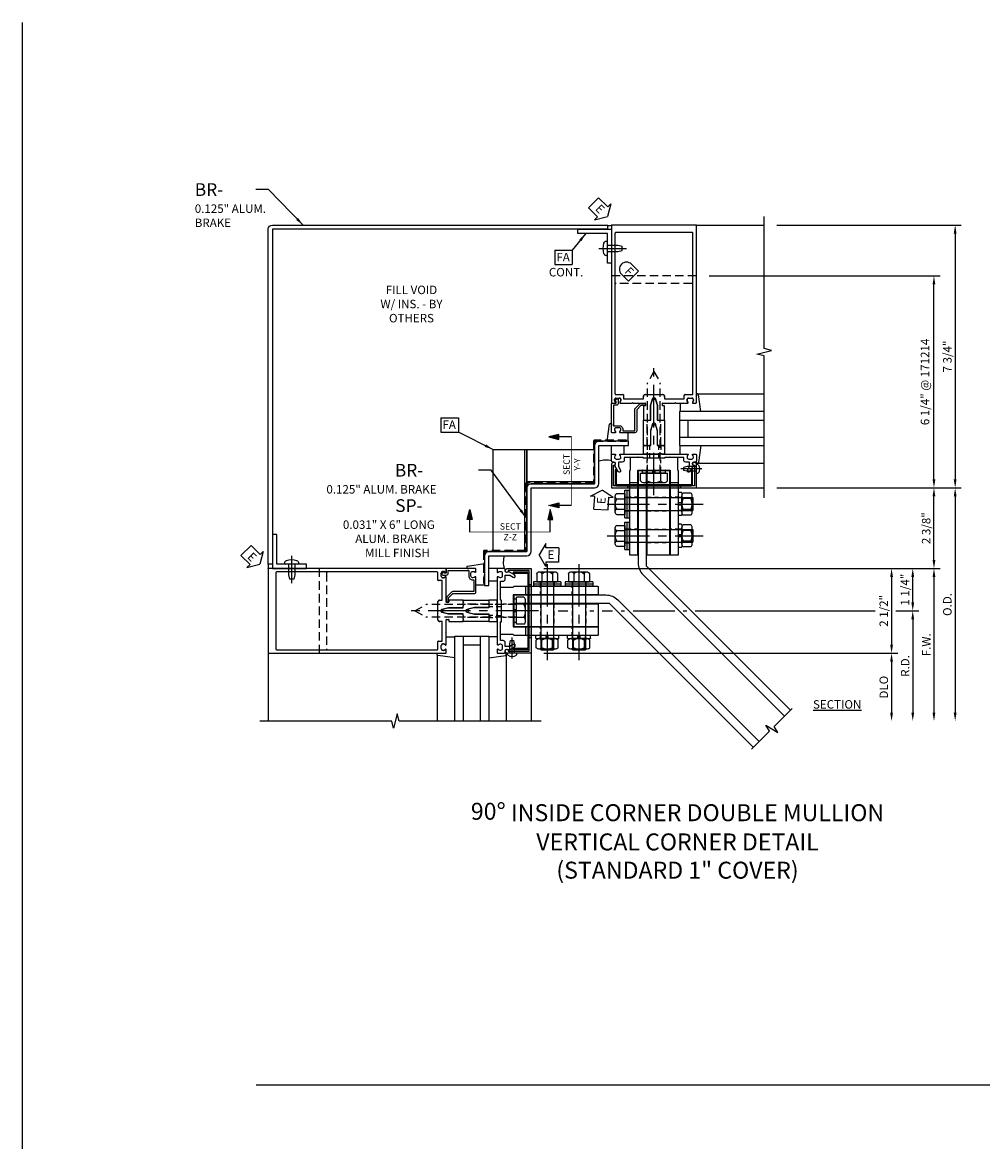
# Model space of a CAD drawing. Units: inches. Extents: x -11 to 91, y -4 to 62.
# Drawn here: x -11 to 17, y 29 to 62 of the extents above; entities that cross this region are included whole.
import ezdxf

# ---------------------------------------------------------------- set-up
doc = ezdxf.new("R2010")
doc.units = ezdxf.units.IN
doc.header["$MEASUREMENT"] = 0
for name, pattern in [('CENTER', [2, 1.25, -0.25, 0.25, -0.25]), ('HIDDEN', [0.375, 0.25, -0.125]), ('PHANTOM', [2.5, 1.25, -0.25, 0.25, -0.25, 0.25, -0.25])]:
    doc.linetypes.add(name, pattern=pattern)
doc.layers.get('0').update_dxf_attribs({"color": 4})
for name, color, linetype in [('CENTER', 1, 'CENTER'), ('DIME', 2, 'Continuous'), ('FORMAT', 7, 'Continuous'), ('HIDDEN', 3, 'HIDDEN'), ('P_ATTR', 3, 'Continuous'), ('PHANTOM', 7, 'PHANTOM'), ('TEXT', 3, 'Continuous')]:
    doc.layers.add(name, color=color, linetype=linetype)
doc.styles.get("Standard").update_dxf_attribs({"font": 'arial.ttf'})
doc.dimstyles.new('EXT_ON-OFF', dxfattribs={"dimscale": 2, "dimtxt": 0.125, "dimasz": 0.125, "dimexe": 0.09, "dimexo": 0.1875, "dimgap": 0.05, "dimtad": 3, "dimdec": 5, "dimzin": 3, "dimdsep": 46, "dimlunit": 5, "dimtxsty": 'Standard', "dimcen": 0, "dimse2": 1, "dimazin": 0, "dimtfac": 1, "dimtdec": 5, "dimtofl": 0, "dimtmove": 0, "dimatfit": 0, "dimfxl": 0, "dimfrac": 2, "dimtolj": 1, "dimtzin": 3, "dimarcsym": 0})
doc.dimstyles.new('EXT_ON-ON', dxfattribs={"dimscale": 2, "dimtxt": 0.125, "dimasz": 0.125, "dimexe": 0.09, "dimexo": 0.1875, "dimgap": 0.05, "dimtad": 3, "dimdec": 5, "dimzin": 3, "dimdsep": 46, "dimlunit": 5, "dimtxsty": 'Standard', "dimcen": 0, "dimazin": 0, "dimtfac": 1, "dimtdec": 5, "dimtofl": 0, "dimtmove": 0, "dimatfit": 0, "dimfxl": 0, "dimfrac": 2, "dimtolj": 1, "dimtzin": 3, "dimarcsym": 0})

# ---------------------------------------------------------------- blocks, each defined once
blk = doc.blocks.new('FATTACH')
at = {"layer": 'TEXT', "color": 7}
for p, q in [((-0.259, 0.21), (0.259, 0.21)), ((-0.259, 0.21), (-0.259, -0.21)), ((0.259, 0.21), (0.259, -0.21)), ((-0.259, -0.21), (0.259, -0.21))]:
    blk.add_line(p, q, dxfattribs=at)
at = {"layer": 'TEXT', "color": 3}
blk.add_text('FA', height=0.25, dxfattribs=at).set_placement((-0.211, -0.116))
blk = doc.blocks.new('FDRILL2')
at = {"layer": 'TEXT', "color": 7}
for p, q in [((0.29, 0.21), (-0.005, 0.21)), ((0.29, 0.21), (0.29, -0.21)), ((0.29, -0.21), (-0.005, -0.21))]:
    blk.add_line(p, q, dxfattribs=at)
blk.add_arc((0, 0), 0.21, 90, 270, dxfattribs=at)
at = {"layer": 'TEXT', "color": 3}
blk.add_text('F', height=0.25, dxfattribs=at).set_placement((0.006, -0.116))
blk = doc.blocks.new('ESEAL1')
at = {"layer": 'TEXT', "color": 7}
for p, q in [((-0.196, 0.338), (0, 0)), ((-0.196, 0.21), (-0.196, 0.338)), ((-0.575, 0.21), (-0.575, -0.21)), ((-0.575, 0.21), (-0.196, 0.21)), ((-0.196, -0.338), (0, 0)), ((-0.575, -0.21), (-0.196, -0.21)), ((-0.196, -0.21), (-0.196, -0.338))]:
    blk.add_line(p, q, dxfattribs=at)
at = {"layer": 'TEXT', "color": 3}
blk.add_text('E', height=0.25, dxfattribs=at).set_placement((-0.413, -0.116))
blk = doc.blocks.new('B128407')
for p, q in [((-0.026, 0.213), (0, 0.213)), ((0, 0.213), (0, -0.212)), ((0, 0.095), (0.312, 0.095)), ((0.312, 0.095), (0.437, 0.065)), ((0.437, 0.065), (0.437, -0.065)), ((-0.026, -0.212), (0, -0.212)), ((0, -0.095), (0.312, -0.095)), ((0.312, -0.095), (0.437, -0.065))]:
    blk.add_line(p, q)
for centre, radius, start, end in [((0.388, 0), 0.513, 161.9751, 198.025), ((-0.026, 0.135), 0.078, 90, 161.9751), ((-0.026, -0.134), 0.078, 198.025, 270)]:
    blk.add_arc(centre, radius, start, end)
at = {"layer": 'CENTER'}
blk.add_line((-0.25, 0), (0.562, 0), dxfattribs=at)
blk = doc.blocks.new('B027151')
blk.add_lwpolyline([(0, 0), (1, 0), (1, 0.125), (0.125, 0.125), (0.125, 1), (0, 1)], close=True)
blk = doc.blocks.new('B028779')
for p, q in [((-0.094, -0.329), (-0.094, 0.331)), ((-0.084, 0.341), (-0.01, 0.341)), ((0, 0.331), (0, -0.329)), ((-0.094, 0.031), (0, 0.031)), ((-0.094, -0.031), (0, -0.031)), ((-0.084, -0.339), (-0.01, -0.339))]:
    blk.add_line(p, q)
for centre, start, end in [((-0.084, 0.331), 90, 180), ((-0.01, 0.331), 0, 90), ((-0.084, -0.329), 180, 270), ((-0.01, -0.329), 270, 0)]:
    blk.add_arc(centre, 0.01, start, end)
at = {"layer": 'HIDDEN'}
for p, q in [((-0.094, 0.195), (0, 0.195)), ((-0.094, -0.195), (0, -0.195))]:
    blk.add_line(p, q, dxfattribs=at)
blk = doc.blocks.new('B128-539')
for p, q in [((-0.295, 0.23), (-0.295, -0.23)), ((-0.242, 0.307), (0, 0.307)), ((-0.242, 0.153), (0, 0.153)), ((0, 0.307), (0, -0.307)), ((0, 0.188), (2, 0.188)), ((2, 0.188), (2, -0.188)), ((-0.242, -0.154), (0, -0.154)), ((-0.242, -0.307), (0, -0.307)), ((0, -0.188), (2, -0.188))]:
    blk.add_line(p, q)
for centre, radius, start, end in [((-0.213, 0.23), 0.0819, 110.322, 249.678), ((-0.048, 0), 0.247, 141.6245, 218.3755), ((-0.213, -0.23), 0.0819, 110.322, 249.678)]:
    blk.add_arc(centre, radius, start, end)
at = {"layer": 'CENTER'}
blk.add_line((-0.525, 0), (2.305, 0), dxfattribs=at)
blk = doc.blocks.new('B028596')
for p, q in [((-0.065, -0.4062), (-0.065, 0.4063)), ((-0.065, 0.4062), (0, 0.4062)), ((0, -0.4062), (0, 0.4063)), ((-0.065, -0.4062), (0, -0.4062))]:
    blk.add_line(p, q)
at = {"color": 1, "linetype": 'CENTER'}
blk.add_line((-0.565, 0), (0.5, 0), dxfattribs=at)
at = {"color": 4, "linetype": 'HIDDEN'}
for p, q in [((-0.065, 0.203), (0, 0.203)), ((-0.065, -0.203), (0, -0.203))]:
    blk.add_line(p, q, dxfattribs=at)
blk = doc.blocks.new('B028780')
for p, q in [((0, -0.244), (0, 0.244)), ((0.268, 0.325), (0.04, 0.325)), ((0.268, 0.162), (0.04, 0.162)), ((0.308, -0.244), (0.308, 0.244)), ((0.268, -0.162), (0.04, -0.162)), ((0.268, -0.325), (0.04, -0.325))]:
    blk.add_line(p, q)
for centre, radius, start, end in [((0.102, 0.244), 0.102, 127.5352, 232.4651), ((0.35, 0), 0.35, 152.3182, 207.6824), ((0.206, 0.244), 0.102, 307.5349, 52.4648), ((-0.042, 0), 0.35, 332.3176, 27.6818), ((0.102, -0.244), 0.102, 127.5352, 232.4651), ((0.206, -0.244), 0.102, 307.5349, 52.4648)]:
    blk.add_arc(centre, radius, start, end)
blk = doc.blocks.new('B128920')
for p, q in [((-0.048, 0.135), (0, 0.135)), ((0, 0.069), (0.275, 0.069)), ((0.275, 0.069), (0.375, 0.048)), ((0.375, 0.048), (0.375, -0.048)), ((-0.048, -0.135), (0, -0.135)), ((0, -0.069), (0.275, -0.069)), ((0.275, -0.069), (0.375, -0.048))]:
    blk.add_line(p, q)
blk.add_arc((0.115, 0), 0.212, 140.4773, 219.5226)
at = {"layer": 'CENTER'}
blk.add_line((-0.158, 0), (0.46, 0), dxfattribs=at)
blk = doc.blocks.new('B494200')
at = {"color": 3, "linetype": 'HIDDEN', "ltscale": 0.25}
for p, q in [((-0.199, -0.725), (-0.199, -0.375)), ((0.198, -0.725), (0.198, -0.375)), ((-0.475, -1.526), (-0.725, -1.526)), ((0.725, -1.526), (0.475, -1.526)), ((-0.475, -1.923), (-0.725, -1.923)), ((0.725, -1.923), (0.475, -1.923)), ((-0.475, -2.464), (-0.725, -2.464)), ((0.725, -2.464), (0.475, -2.464)), ((-0.475, -2.861), (-0.725, -2.861)), ((0.725, -2.861), (0.475, -2.861))]:
    blk.add_line(p, q, dxfattribs=at)
at = {"color": 4}
for p, q in [((-0.475, -1.1), (-0.725, -1.1)), ((0.725, -1.1), (0.475, -1.1))]:
    blk.add_line(p, q, dxfattribs=at)
blk.add_lwpolyline([(-0.31, -0.375), (-0.335, -0.35), (-0.685, -0.35, 0.414214), (-0.7, -0.365), (-0.7, -0.725), (-0.725, -0.75), (-0.725, -3.217, 0.414214), (-0.718, -3.225), (-0.483, -3.225, 0.414214), (-0.475, -3.217), (-0.475, -0.725), (-0.015, -0.725), (0, -0.71), (0.015, -0.725), (0.475, -0.725), (0.475, -3.217, 0.414214), (0.482, -3.225), (0.717, -3.225, 0.414214), (0.725, -3.217), (0.725, -0.75), (0.7, -0.725), (0.7, -0.365, 0.414214), (0.685, -0.35), (0.335, -0.35), (0.31, -0.375)], format="xyb", close=True, dxfattribs=at)
blk = doc.blocks.new('B162187')
at = {"color": 4}
blk.add_lwpolyline([(1.17, -0.576), (1.19, -0.576), (1.19, -1.19), (-1.19, -1.19), (-1.19, -0.576), (-1.17, -0.576, 1), (-1.17, -0.496), (-1.19, -0.496, 0.414214), (-1.25, -0.556), (-1.25, -1.25), (1.25, -1.25), (1.25, -0.556, 0.414214), (1.19, -0.496), (1.17, -0.496, 1)], format="xyb", close=True, dxfattribs=at)
blk = doc.blocks.new('B494211')
at = {"color": 4}
blk.add_lwpolyline([(0.21, -0.233), (0.193, -0.25), (0.017, -0.25), (0, -0.233), (-0.017, -0.25), (-0.193, -0.25), (-0.21, -0.233), (-0.227, -0.25), (-0.313, -0.25), (-0.313, 0), (-0.275, 0), (-0.258, -0.017), (-0.241, 0), (-0.172, 0), (-0.155, -0.017), (-0.138, 0), (-0.09, 0), (-0.09, 0.453), (-0.058, 0.572, -0.767327), (0.058, 0.572), (0.09, 0.453), (0.09, 0), (0.138, 0), (0.155, -0.017), (0.172, 0), (0.241, 0), (0.258, -0.017), (0.275, 0), (0.313, 0), (0.313, -0.25), (0.227, -0.25)], format="xyb", close=True, dxfattribs=at)
at = {"layer": 'HIDDEN', "ltscale": 0.5}
for p, q in [((-0.198, 0), (-0.198, -0.245)), ((-0.128, 0), (-0.128, -0.25)), ((0.129, 0), (0.129, -0.25)), ((0.198, 0), (0.198, -0.245))]:
    blk.add_line(p, q, dxfattribs=at)
blk = doc.blocks.new('B162005')
blk.add_lwpolyline([(-0.469, -0.335), (-0.454, -0.35), (-0.325, -0.35), (-0.3, -0.375), (-0.015, -0.375), (0, -0.36), (0.015, -0.375), (0.3, -0.375), (0.325, -0.35), (0.454, -0.35), (0.469, -0.335), (0.484, -0.35), (0.876, -0.35), (0.876, -0.426, 0.414214), (0.936, -0.486), (1.05, -0.486), (1.05, -0.621), (0.989, -0.726, 1), (1.059, -0.766), (1.164, -0.583, -0.84909), (1.18, -0.486), (1.22, -0.486, 0.414214), (1.25, -0.456), (1.25, -0.27, 0.414214), (1.23, -0.25), (1.148, -0.25, 0.669376), (1.137, -0.276, -0.199773), (1.164, -0.339), (1.164, -0.35, -0.414214), (1.114, -0.4), (1.026, -0.4, -0.414214), (0.976, -0.35), (0.976, -0.339, -0.199773), (1.003, -0.276, 0.669376), (0.992, -0.25), (0.225, -0.25), (0.21, -0.235), (0.195, -0.25), (-0.195, -0.25), (-0.21, -0.235), (-0.225, -0.25), (-0.992, -0.25, 0.669376), (-1.003, -0.276, -0.199773), (-0.976, -0.339), (-0.976, -0.35, -0.414214), (-1.026, -0.4), (-1.114, -0.4, -0.414214), (-1.164, -0.35), (-1.164, -0.339, -0.199773), (-1.137, -0.276, 0.669376), (-1.148, -0.25), (-1.23, -0.25, 0.414214), (-1.25, -0.27), (-1.25, -0.456, 0.414214), (-1.22, -0.486), (-1.18, -0.486, -0.84909), (-1.164, -0.583), (-1.059, -0.766, 1), (-0.989, -0.726), (-1.05, -0.621), (-1.05, -0.486), (-0.936, -0.486, 0.414214), (-0.876, -0.426), (-0.876, -0.35), (-0.484, -0.35)], format="xyb", close=True)
blk = doc.blocks.new('B162335')
at = {"layer": 'HIDDEN'}
for p, q in [((-0.133, -0.25), (-0.133, -0.375)), ((0.133, -0.25), (0.133, -0.375))]:
    blk.add_line(p, q, dxfattribs=at)
blk.add_blockref('B162005', (0, 0))
blk = doc.blocks.new('B494205')
at = {"color": 4}
blk.add_lwpolyline([(-0.469, -0.75), (0.212, -0.75), (0.212, -3.225), (-0.469, -3.225)], close=True, dxfattribs=at)
at = {"layer": 'HIDDEN', "ltscale": 0.5}
for p, q in [((0.212, -1.526), (-0.469, -1.526)), ((0.212, -1.923), (-0.469, -1.923)), ((0.212, -2.464), (-0.469, -2.464)), ((0.212, -2.861), (-0.469, -2.861))]:
    blk.add_line(p, q, dxfattribs=at)
blk = doc.blocks.new('B027857-M')
for p, q in [((-0.18, 0.4), (-0.18, 0.15)), ((0.18, 0.15), (0.18, 0.4))]:
    blk.add_line(p, q)
blk = doc.blocks.new('B027850-M')
blk.add_line((-0.3, 0.15), (-0.3, 0.4))
blk.add_lwpolyline([(0.314, 0.4), (0.242, -0.103, -0.373552), (0.223, -0.12), (0.2, -0.12, -0.414214), (0.18, -0.1), (0.18, -0.056)], format="xyb")
blk = doc.blocks.new('B162054')
blk.add_lwpolyline([(1.113, 1.25), (1.113, 1.3), (1.133, 1.3, 0.641869), (1.144, 1.325), (1.106, 1.37, 0.695143), (1.053, 1.35), (1.053, 1.25, 0.414214), (1.113, 1.19), (1.19, 1.19), (1.19, 0.585), (1.026, 0.585, 0.414214), (0.916, 0.475), (0.916, 0.435), (0.568, 0.435), (0.568, 1.057, 0.198912), (0.55, 1.099), (0.425, 1.224, 0.198912), (0.383, 1.242), (0.273, 1.242, 0.414214), (0.253, 1.222), (0.253, 1.202, 0.414214), (0.273, 1.182), (0.383, 1.182), (0.508, 1.057), (0.508, 0.435, 0.414214), (0.568, 0.375), (0.992, 0.375, 0.669376), (1.003, 0.401, -0.199773), (0.976, 0.464), (0.976, 0.475, -0.414214), (1.026, 0.525), (1.114, 0.525, -0.414214), (1.164, 0.475), (1.164, 0.464, -0.199773), (1.137, 0.401, 0.669376), (1.148, 0.375), (1.23, 0.375, 0.414214), (1.25, 0.395), (1.25, 1.23, 0.414214), (1.23, 1.25)], format="xyb", close=True)
blk = doc.blocks.new('B162571')
blk.add_lwpolyline([(1.109125, -1.19, 0.414213562), (1.140125, -1.159), (1.140125, -0.721), (1.109125, -0.721), (1.109125, -1.159), (-1.109125, -1.159), (-1.109125, -0.721), (-1.140125, -0.721), (-1.140125, -1.159, 0.414213562), (-1.109125, -1.19)], format="xyb", close=True)
blk = doc.blocks.new('16213139')
for p, q in [((12.349, -0.78), (11.349, -0.78)), ((11.349, -0.78), (11.349, -3.78)), ((12.286, -3.78), (12.286, -0.78)), ((12.349, -3.78), (12.349, -0.78)), ((11.349, -3.78), (12.349, -3.78))]:
    blk.add_line(p, q)
blk = doc.blocks.new('16265833')
for p, q in [((23.628, -1.905), (23.628, -2.905)), ((25.628, -1.905), (23.628, -1.905)), ((25.628, -2.905), (25.628, -1.905)), ((23.628, -2.842), (25.628, -2.842)), ((23.628, -2.905), (25.628, -2.905))]:
    blk.add_line(p, q)
blk = doc.blocks.new('DARRSEC')
for p, q in [((-0.375593, 0.074131), (-0.672113, 0)), ((-0.672113, 0), (-0.375593, -0.074132)), ((-0.375593, -0.074132), (-0.375593, 0.074131)), ((0, 0), (-0.375593, 0))]:
    blk.add_line(p, q)
blk.add_solid([(-0.672113, 0), (-0.375593, 0.074131), (-0.375593, -0.074132)])
blk = doc.blocks.new('BRKLINE')
blk.add_lwpolyline([(0, -0.84375), (0, -0.1), (-0.2, -0.05), (0.2, 0.05), (0, 0.1), (0, 0.84375)])
blk = doc.blocks.new('11410231')
for points in [[(31.402, -10.956), (27.159, -6.713), (27.159, -3.902), (26.909, -3.902), (26.909, -6.61, 0.198912), (27.056, -6.963), (31.225, -11.133)], [(30.307, -12.051), (26.064, -7.809), (23.253, -7.809), (23.253, -7.559), (25.96, -7.559, -0.198912), (26.314, -7.705), (30.483, -11.875)]]:
    blk.add_lwpolyline(points, format="xyb")
at = {"rotation": 314.9999999999998}
blk.add_blockref('BRKLINE', (30.854, -11.504), dxfattribs=at)
blk = doc.blocks.new('*D41')
at = {"layer": 'DIME', "color": 0, "lineweight": -2}
for p, q in [((-3.25, -6.875), (7.187, -6.875)), ((7.007, -7.125), (7.007, -8.625))]:
    blk.add_line(p, q, dxfattribs=at)
at = {"layer": 'DIME', "color": 0}
for points in [[(6.965, -7.125), (7.048, -7.125), (7.007, -6.875)], [(6.965, -8.625), (7.048, -8.625), (7.007, -8.875)]]:
    blk.add_solid(points, dxfattribs=at)
at = {"layer": 'DIME', "color": 0, "insert": (6.777, -7.875), "char_height": 0.25, "attachment_point": 5, "rotation": 90}
blk.add_mtext('\\A1;DLO', dxfattribs=at)
blk = doc.blocks.new('*D42')
at = {"layer": 'DIME', "color": 0, "lineweight": -2}
for p, q in [((3.625, -2), (9.062, -2)), ((8.882, -2.25), (8.882, -8.625))]:
    blk.add_line(p, q, dxfattribs=at)
at = {"layer": 'DIME', "color": 0}
for points in [[(8.84, -2.25), (8.923, -2.25), (8.882, -2)], [(8.84, -8.625), (8.923, -8.625), (8.882, -8.875)]]:
    blk.add_solid(points, dxfattribs=at)
at = {"layer": 'DIME', "color": 0, "insert": (8.652, -5.437), "char_height": 0.25, "attachment_point": 5, "rotation": 90}
blk.add_mtext('\\A1;O.D.', dxfattribs=at)
blk = doc.blocks.new('*D43')
at = {"layer": 'DIME', "color": 0, "lineweight": -2}
for p, q in [((3.625, -2), (8.437, -2)), ((8.257, -4.125), (8.257, -2.25)), ((0.882, -4.375), (8.437, -4.375))]:
    blk.add_line(p, q, dxfattribs=at)
at = {"layer": 'DIME', "color": 0}
for points in [[(8.215, -2.25), (8.298, -2.25), (8.257, -2)], [(8.215, -4.125), (8.298, -4.125), (8.257, -4.375)]]:
    blk.add_solid(points, dxfattribs=at)
at = {"layer": 'DIME', "color": 0, "insert": (8.027, -3.187), "char_height": 0.25, "attachment_point": 5, "rotation": 90}
blk.add_mtext('\\A1;2 3/8"', dxfattribs=at)
blk = doc.blocks.new('*D44')
at = {"layer": 'DIME', "color": 0, "lineweight": -2}
for p, q in [((0.882, -4.375), (7.187, -4.375)), ((7.007, -4.625), (7.007, -6.625))]:
    blk.add_line(p, q, dxfattribs=at)
at = {"layer": 'DIME', "color": 0}
for points in [[(6.965, -4.625), (7.048, -4.625), (7.007, -4.375)], [(6.965, -6.625), (7.048, -6.625), (7.007, -6.875)]]:
    blk.add_solid(points, dxfattribs=at)
at = {"layer": 'DIME', "color": 0, "insert": (6.777, -5.625), "char_height": 0.25, "attachment_point": 5, "rotation": 90}
blk.add_mtext('\\A1;2 1/2"', dxfattribs=at)
blk = doc.blocks.new('*D45')
at = {"layer": 'DIME', "color": 0, "lineweight": -2}
for p, q in [((-3.25, -4.375), (8.437, -4.375)), ((8.257, -4.625), (8.257, -8.625))]:
    blk.add_line(p, q, dxfattribs=at)
at = {"layer": 'DIME', "color": 0}
for points in [[(8.215, -4.625), (8.298, -4.625), (8.257, -4.375)], [(8.215, -8.625), (8.298, -8.625), (8.257, -8.875)]]:
    blk.add_solid(points, dxfattribs=at)
at = {"layer": 'DIME', "color": 0, "insert": (8.032, -6.625), "char_height": 0.25, "attachment_point": 5, "rotation": 90}
blk.add_mtext('\\A1;F.W.', dxfattribs=at)
blk = doc.blocks.new('*D40')
at = {"layer": 'DIME', "color": 0, "lineweight": -2}
for p, q in [((3.625, 5.75), (9.062, 5.75)), ((8.882, 5.5), (8.882, -1.75))]:
    blk.add_line(p, q, dxfattribs=at)
at = {"layer": 'DIME', "color": 0}
for points in [[(8.84, 5.5), (8.923, 5.5), (8.882, 5.75)], [(8.84, -1.75), (8.923, -1.75), (8.882, -2)]]:
    blk.add_solid(points, dxfattribs=at)
at = {"layer": 'DIME', "color": 0, "insert": (8.652, 1.875), "char_height": 0.25, "attachment_point": 5, "rotation": 90}
blk.add_mtext('\\A1;7 3/4"', dxfattribs=at)
blk = doc.blocks.new('*D46')
at = {"layer": 'DIME', "color": 0, "linetype": 'Continuous', "lineweight": -2}
for p, q in [((-2.827, -5.624), (-2.536, -5.624)), ((-1.889, -5.624), (-1.775, -5.624)), ((-1.525, -5.624), (-1.222, -5.624)), ((-0.972, -5.624), (-0.868, -5.624)), ((-0.618, -5.624), (0.615, -5.624)), ((0.865, -5.624), (0.969, -5.624)), ((1.219, -5.624), (6.523, -5.624)), ((7.132, -5.624), (7.812, -5.624)), ((7.632, -5.874), (7.632, -8.625))]:
    blk.add_line(p, q, dxfattribs=at)
at = {"layer": 'DIME', "color": 0, "linetype": 'Continuous'}
for points in [[(7.59, -5.874), (7.673, -5.874), (7.632, -5.624)], [(7.59, -8.625), (7.673, -8.625), (7.632, -8.875)]]:
    blk.add_solid(points, dxfattribs=at)
at = {"layer": 'DIME', "color": 0, "linetype": 'Continuous', "insert": (7.407, -7.249), "char_height": 0.25, "attachment_point": 5, "rotation": 90}
blk.add_mtext('\\A1;R.D.', dxfattribs=at)
blk = doc.blocks.new('*D47')
at = {"layer": 'DIME', "color": 0, "linetype": 'Continuous', "lineweight": -2}
for p, q in [((7.632, -5.374), (7.632, -4.625)), ((-2.827, -5.624), (-2.536, -5.624)), ((-1.889, -5.624), (-1.775, -5.624)), ((-1.525, -5.624), (-1.222, -5.624)), ((-0.972, -5.624), (-0.868, -5.624)), ((-0.618, -5.624), (0.615, -5.624)), ((0.865, -5.624), (0.969, -5.624)), ((1.219, -5.624), (6.523, -5.624)), ((7.132, -5.624), (7.812, -5.624))]:
    blk.add_line(p, q, dxfattribs=at)
at = {"layer": 'DIME', "color": 0, "linetype": 'Continuous'}
for points in [[(7.59, -4.625), (7.673, -4.625), (7.632, -4.375)], [(7.59, -5.374), (7.673, -5.374), (7.632, -5.624)]]:
    blk.add_solid(points, dxfattribs=at)
at = {"layer": 'DIME', "color": 0, "linetype": 'Continuous', "insert": (7.402, -4.999), "char_height": 0.25, "attachment_point": 5, "rotation": 90}
blk.add_mtext('\\A1;1 1/4"', dxfattribs=at)
blk = doc.blocks.new('ESEAL2')
at = {"layer": 'TEXT', "color": 7}
for p, q in [((0.196, 0.338), (0, 0)), ((0.196, 0.21), (0.196, 0.338)), ((0.196, -0.338), (0, 0)), ((0.575, 0.21), (0.196, 0.21)), ((0.575, 0.21), (0.575, -0.21)), ((0.575, -0.21), (0.196, -0.21)), ((0.196, -0.21), (0.196, -0.338))]:
    blk.add_line(p, q, dxfattribs=at)
at = {"layer": 'TEXT', "color": 3}
blk.add_text('E', height=0.25, dxfattribs=at).set_placement((0.247, -0.116))
blk = doc.blocks.new('11392013')
at = {"layer": 'HIDDEN'}
for p, q in [((40.477, -0.976), (40.477, -2.195)), ((41.446, -0.945), (40.508, -0.945)), ((40.508, -2.195), (40.508, -0.976)), ((40.508, -0.976), (41.446, -0.976)), ((41.446, -0.976), (41.446, -0.945)), ((38.477, -2.227), (38.477, -4.195)), ((38.508, -2.226), (40.477, -2.226)), ((38.508, -4.195), (38.508, -2.226)), ((40.477, -2.195), (38.509, -2.195)), ((37.227, -4.226), (37.227, -5.164)), ((38.477, -4.195), (37.258, -4.195)), ((37.258, -5.164), (37.258, -4.226)), ((37.258, -4.226), (38.477, -4.226)), ((37.227, -5.164), (37.258, -5.164))]:
    blk.add_line(p, q, dxfattribs=at)
for centre, radius, start, end in [((40.508, -0.976), 0.031, 90, 180), ((38.509, -2.227), 0.032, 90, 180), ((40.477, -2.195), 0.031, 270, 0), ((37.258, -4.226), 0.031, 90, 180), ((38.477, -4.195), 0.031, 270, 0)]:
    blk.add_arc(centre, radius, start, end, dxfattribs=at)
blk = doc.blocks.new('07291351')
for p, q in [((21.503, -8.834), (21.503, -6.334)), ((21.503, -6.334), (22.503, -6.334)), ((21.753, -6.334), (21.753, -8.834)), ((21.753, -6.584), (22.253, -6.584)), ((22.253, -6.334), (22.253, -8.834)), ((22.503, -6.334), (22.503, -8.834))]:
    blk.add_line(p, q)
blk = doc.blocks.new('07292025')
for p, q in [((30.628, 0.291), (28.128, 0.291)), ((28.128, 0.291), (28.128, -0.709)), ((28.128, 0.041), (30.628, 0.041)), ((28.378, 0.041), (28.378, -0.459)), ((28.128, -0.459), (30.628, -0.459)), ((28.128, -0.709), (30.628, -0.709))]:
    blk.add_line(p, q)
blk = doc.blocks.new('B494410')
blk.add_lwpolyline([(-0.275, 0.75), (-0.258, 0.733), (-0.241, 0.75), (-0.172, 0.75), (-0.155, 0.733), (-0.138, 0.75), (-0.09, 0.75), (-0.09, 1.203), (-0.058, 1.322, -0.767327), (0.058, 1.322), (0.09, 1.203), (0.09, 0.75), (0.138, 0.75), (0.155, 0.733), (0.172, 0.75), (0.241, 0.75), (0.258, 0.733), (0.275, 0.75), (0.313, 0.75), (0.313, 0), (0.273, 0), (0.258, -0.015), (0.243, 0), (0.17, 0), (0.155, -0.015), (0.14, 0), (0.1, 0), (0.1, 0.42), (0.042, 0.638, 0.767327), (-0.042, 0.638), (-0.1, 0.42), (-0.1, 0), (-0.14, 0), (-0.155, -0.015), (-0.17, 0), (-0.243, 0), (-0.258, -0.015), (-0.273, 0), (-0.313, 0), (-0.313, 0.75)], format="xyb", close=True)
at = {"layer": 'HIDDEN'}
for p, q in [((-0.198, 0), (-0.198, 0.75)), ((0.199, 0), (0.199, 0.75))]:
    blk.add_line(p, q, dxfattribs=at)
blk = doc.blocks.new('B171216M')
for points in [[(0.155, -0.015), (0.17, 0), (0.243, 0), (0.258, -0.015), (0.273, 0), (0.313, 0), (0.313, 0.414, 0.414214), (0.303, 0.424), (0.263, 0.424, -0.414214), (0.253, 0.434), (0.253, 0.49, -0.414214), (0.263, 0.5), (0.61, 0.5), (0.625, 0.515), (0.64, 0.5), (0.992, 0.5, 0.669376), (1.003, 0.526, -0.199773), (0.976, 0.589), (0.976, 0.6, -0.414214), (1.026, 0.65), (1.114, 0.65, -0.414214), (1.164, 0.6), (1.164, 0.589, -0.199773), (1.137, 0.526, 0.669376), (1.148, 0.5), (1.23, 0.5, 0.414214), (1.25, 0.52), (1.25, 5.75), (-1.25, 5.75), (-1.25, 0.52, 0.414214), (-1.23, 0.5), (-1.148, 0.5, 0.669376), (-1.137, 0.526, -0.199773), (-1.164, 0.589), (-1.164, 0.6, -0.414214), (-1.114, 0.65), (-1.026, 0.65, -0.414214), (-0.976, 0.6), (-0.976, 0.589, -0.199773), (-1.003, 0.526, 0.669376), (-0.992, 0.5), (-0.64, 0.5), (-0.625, 0.515), (-0.61, 0.5), (-0.263, 0.5, -0.414214), (-0.253, 0.49), (-0.253, 0.434, -0.414214), (-0.263, 0.424), (-0.303, 0.424, 0.414214), (-0.313, 0.414), (-0.313, 0), (-0.273, 0), (-0.258, -0.015), (-0.243, 0), (-0.17, 0), (-0.155, -0.015), (-0.14, 0), (-0.1, 0), (-0.1, 0.43), (-0.047, 0.628, -0.339454), (-0.018, 0.65), (0.018, 0.65, -0.339454), (0.047, 0.628), (0.1, 0.43), (0.1, 0), (0.14, 0)], [(-1.12, 0.75), (-0.915, 0.75, -0.414214), (-0.895, 0.73), (-0.895, 0.625), (-0.313, 0.625), (-0.313, 0.69, -0.414214), (-0.253, 0.75), (0.253, 0.75, -0.414214), (0.313, 0.69), (0.313, 0.625), (0.895, 0.625), (0.895, 0.73, -0.414214), (0.915, 0.75), (1.12, 0.75, 0.414214), (1.15, 0.78), (1.15, 5.5, 0.414214), (1.12, 5.53), (-1.12, 5.53, 0.414214), (-1.15, 5.5), (-1.15, 0.78, 0.414214)]]:
    blk.add_lwpolyline(points, format="xyb", close=True)
blk = doc.blocks.new('B128975')
at = {"color": 4}
for p, q in [((-0.222, 0.397), (0, 0.397)), ((0, 0.397), (0, -0.398)), ((-0.271, 0.298), (-0.271, -0.298)), ((-0.222, 0.199), (0, 0.199)), ((-0.222, -0.199), (0, -0.199)), ((-0.222, -0.398), (0, -0.398))]:
    blk.add_line(p, q, dxfattribs=at)
for centre, radius, start, end in [((-0.145, 0.298), 0.126, 127.6523, 232.3477), ((0.158, 0), 0.429, 152.3876, 207.6124), ((-0.145, -0.298), 0.126, 127.6523, 232.3477)]:
    blk.add_arc(centre, radius, start, end, dxfattribs=at)
at = {"layer": 'CENTER'}
blk.add_line((-0.646, 0), (3.214, 0), dxfattribs=at)
at = {"layer": 'HIDDEN'}
for p, q in [((0, 0.188), (2.659, 0.187)), ((3, 0), (2.659, 0.187)), ((0, -0.187), (2.659, -0.187)), ((3, 0), (2.659, -0.187))]:
    blk.add_line(p, q, dxfattribs=at)
blk = doc.blocks.new('B171214M')
for points in [[(0.155, -0.015), (0.17, 0), (0.243, 0), (0.258, -0.015), (0.273, 0), (0.313, 0), (0.313, 0.414, 0.414214), (0.303, 0.424), (0.263, 0.424, -0.414214), (0.253, 0.434), (0.253, 0.49, -0.414214), (0.263, 0.5), (0.61, 0.5), (0.625, 0.515), (0.64, 0.5), (0.992, 0.5, 0.669376), (1.003, 0.526, -0.199773), (0.976, 0.589), (0.976, 0.6, -0.414214), (1.026, 0.65), (1.114, 0.65, -0.414214), (1.164, 0.6), (1.164, 0.589, -0.199773), (1.137, 0.526, 0.669376), (1.148, 0.5), (1.23, 0.5, 0.414214), (1.25, 0.52), (1.25, 4.25), (-1.25, 4.25), (-1.25, 0.52, 0.414214), (-1.23, 0.5), (-1.148, 0.5, 0.669376), (-1.137, 0.526, -0.199773), (-1.164, 0.589), (-1.164, 0.6, -0.414214), (-1.114, 0.65), (-1.026, 0.65, -0.414214), (-0.976, 0.6), (-0.976, 0.589, -0.199773), (-1.003, 0.526, 0.669376), (-0.992, 0.5), (-0.64, 0.5), (-0.625, 0.515), (-0.61, 0.5), (-0.263, 0.5, -0.414214), (-0.253, 0.49), (-0.253, 0.434, -0.414214), (-0.263, 0.424), (-0.303, 0.424, 0.414214), (-0.313, 0.414), (-0.313, 0), (-0.273, 0), (-0.258, -0.015), (-0.243, 0), (-0.17, 0), (-0.155, -0.015), (-0.14, 0), (-0.1, 0), (-0.1, 0.43), (-0.047, 0.628, -0.339454), (-0.018, 0.65), (0.018, 0.65, -0.339454), (0.047, 0.628), (0.1, 0.43), (0.1, 0), (0.14, 0)], [(-1.12, 0.75), (-0.915, 0.75, -0.414214), (-0.895, 0.73), (-0.895, 0.625), (-0.313, 0.625), (-0.313, 0.69, -0.414214), (-0.253, 0.75), (0.253, 0.75, -0.414214), (0.313, 0.69), (0.313, 0.625), (0.895, 0.625), (0.895, 0.73, -0.414214), (0.915, 0.75), (1.12, 0.75, 0.414214), (1.15, 0.78), (1.15, 4, 0.414214), (1.12, 4.03), (-1.12, 4.03, 0.414214), (-1.15, 4), (-1.15, 0.78, 0.414214)]]:
    blk.add_lwpolyline(points, format="xyb", close=True)
blk = doc.blocks.new('*D49')
at = {"layer": 'DIME', "color": 0, "lineweight": -2}
for p, q in [((1.625, 4.25), (8.437, 4.25)), ((8.257, -1.75), (8.257, 4)), ((3.625, -2), (8.437, -2))]:
    blk.add_line(p, q, dxfattribs=at)
at = {"layer": 'DIME', "color": 0}
for points in [[(8.215, 4), (8.298, 4), (8.257, 4.25)], [(8.215, -1.75), (8.298, -1.75), (8.257, -2)]]:
    blk.add_solid(points, dxfattribs=at)
at = {"layer": 'DIME', "color": 0, "insert": (7.992, 1.125), "char_height": 0.25, "attachment_point": 5, "rotation": 90}
blk.add_mtext('\\A1;6 1/4" @ 171214', dxfattribs=at)
blk = doc.blocks.new('S494VC63MKCADS')
for points in [[(0.78125, -1.94), (-0.78125, -1.94), (-0.78125, -2), (0.78125, -2)], [(-3.685, -6.40625), (-3.685, -4.84375), (-3.625, -4.84375), (-3.625, -6.40625)]]:
    blk.add_hatch(color=256).paths.add_polyline_path(points)
for p, q in [((1.25, 5.75), (3.25, 5.75)), ((-0.78125, -1.94), (-0.78125, -2)), ((0.78125, -1.94), (0.78125, -2)), ((1.25, -2), (3.25, -2)), ((-3.685, -4.84375), (-3.625, -4.84375)), ((-3.685, -6.40625), (-3.625, -6.40625)), ((-11.375, -6.875), (-11.375, -8.875)), ((-3.625, -6.875), (-3.625, -8.875))]:
    blk.add_line(p, q)
at = {"linetype": 'Continuous'}
for p, q in [((1.292635, 0.77), (3.25, 0.77)), ((1.292635, -1.27), (3.25, -1.27)), ((-6.395, -6.917635), (-6.395, -8.875)), ((-4.355, -6.917635), (-4.355, -8.875))]:
    blk.add_line(p, q, dxfattribs=at)
for points in [[(3.25, -2.294106), (3.25, 1.894119), (3.037748, 1.94704), (3.462572, 2.05296), (3.25032, 2.105881), (3.25, 6)], [(-3.330894, -8.875), (-7.519119, -8.875), (-7.57204, -8.662748), (-7.67796, -9.087572), (-7.730881, -8.87532), (-11.625, -8.875)]]:
    blk.add_lwpolyline(points)
for points in [[(-1.375, 5.75), (-1.375, 5.625), (-11.25, 5.625), (-11.25, -4.25), (-11.375, -4.25), (-11.375, 5.625, -0.414213562), (-11.25, 5.75)], [(-4.999984, -4.875016), (-4.874984, -4.875016), (-4.874984, -4), (-3.75, -4, 0.414213562), (-3.625, -3.875), (-3.625, -2), (-1.75, -2, 0.414213562), (-1.625, -1.875), (-1.625, -0.750016), (-0.749984, -0.750016), (-0.749984, -0.625016), (-1.625, -0.625016, 0.414213562), (-1.75, -0.750016), (-1.75, -1.875), (-3.625, -1.875, 0.414213562), (-3.75, -2), (-3.75, -3.875), (-4.874984, -3.875, 0.414213562), (-4.999984, -4)]]:
    blk.add_lwpolyline(points, format="xyb", close=True)
for centre, radius, start, end in [((-1.3125, 5.931009), 0.191495, 250.9508776, 289.0491224), ((-1.3125, 5.931009), 0.191495, 250.9508776, 289.0491224), ((-1.423124, -1.748623), 0.569572, 72.3046938, 110.7587977), ((-11.556009, -4.3125), 0.191495, 340.9508776, 19.0491224), ((-3.876377, -4.201876), 0.569572, 159.2412023, 197.6953062)]:
    blk.add_arc(centre, radius, start, end)
at = {"layer": 'PHANTOM', "const_width": 0.02}
for points in [[(-2.43317, -0.496382), (-2.43317, -2.516714)], [(-5.433367, -3.303982), (-3.059611, -3.303982)]]:
    blk.add_lwpolyline(points, dxfattribs=at)
for name, p, rotation in [('ESEAL1', (-1.375, 6), 314.9999999999995), ('FDRILL2', (-0.810167, 4.446877), 314.9999999999995), ('FDRILL2', (-0.810167, 4.446877), 314.9999999999994), ('B128975', (-0.001297, -1.569), 90), ('B028779', (0, -1.475), 90), ('B028779', (0.725, -2.475), 180), ('B028779', (0.725, -3.4125), 180), ('B128407', (-10.6875, -4.25), 270), ('B171216M', (-5.625, -5.625), 90), ('B162054', (-4.875, -5.625), 90), ('B162335', (-4.875, -5.625), 89.99999999999919), ('B162571', (-4.875, -5.625), 90), ('B128975', (-4.056, -5.623703), 180), ('B494410', (-4.875, -5.625), 90), ('B494205', (-4.875, -5.625), 90), ('B128920', (-4.183229, -6.875), 90)]:
    blk.add_blockref(name, p, dxfattribs=dict(rotation=rotation))
at = {"xscale": -1}
for name, p, rotation in [('B027151', (-1.25, 5.625), 90), ('B128407', (-1.375, 5.0625), 180), ('B128407', (-1.375, 5.0625), 180), ('ESEAL1', (-11.625, -4.25), 135.0000000000006), ('B028596', (-3.15, -4.835), 90), ('B128-539', (-3.15, -4.77), 90), ('B028596', (-2.2125, -4.835), 90), ('B128-539', (-2.2125, -4.77), 90), ('B162187', (-4.875, -5.625), 90), ('B028596', (-3.15, -4.9), 90), ('B028596', (-2.2125, -4.9), 90), ('B494200', (-4.875, -5.625), 90), ('B494211', (-4.875, -5.625), 90), ('B028779', (-3.15, -6.35), 270), ('B028780', (-3.15, -6.444), 90), ('B028779', (-2.2125, -6.35), 270), ('B028780', (-2.2125, -6.444), 90)]:
    blk.add_blockref(name, p, dxfattribs=dict(at, rotation=rotation))
for name, p in [('B171216M', (0, 0)), ('FATTACH', (-2.667802, 4.796068)), ('B494410', (0, -0.75)), ('FATTACH', (-6.026622, -0.142523)), ('07292025', (-27.37804, -0.041188)), ('B494211', (0, -0.75)), ('11392013', (-42.258267, 0.351184)), ('16213139', (-16.09866, -0.094696)), ('16265833', (-27.37804, 1.029909)), ('B162187', (0, -0.75)), ('B494200', (0, -0.75)), ('11410231', (-27.37804, 2.402466)), ('B162571', (0, -0.75)), ('B128-539', (-0.855, -2.475)), ('B028596', (-0.79, -2.475)), ('B028596', (-0.725, -2.475)), ('B028780', (0.819, -2.475)), ('B128-539', (-0.855, -3.4125)), ('B028596', (-0.79, -3.4125)), ('B028596', (-0.725, -3.4125)), ('B028780', (0.819, -3.4125)), ('B027151', (-11.25, -4.375)), ('07291351', (-27.37804, -0.041188))]:
    blk.add_blockref(name, p)
at = {"linetype": 'Continuous', "xscale": -1}
for p, rotation in [((1.07, 0.65), 180), ((-5.4, -4.555), 270), ((-4.475, -6.695), 90.00000000000328)]:
    blk.add_blockref('B027850-M', p, dxfattribs=dict(at, rotation=rotation))
at = {"xscale": -1}
for name, p in [('B162054', (0, -0.75)), ('B162335', (0, -0.75)), ('B128920', (1.25, -1.441771)), ('B494205', (0, -0.75)), ('B028779', (-4.15, -5.625))]:
    blk.add_blockref(name, p, dxfattribs=at)
at = {"linetype": 'Continuous'}
for name, p, rotation in [('B027850-M', (-1.07, -0.225), 180), ('ESEAL1', (-1.528375, -2.063705), 86.90404862143201), ('ESEAL2', (-3.386441, -3.972774), 359.3569350840378), ('B027857-M', (-4.475, -4.555), 90), ('B027850-M', (-6.275, -6.695), 270.0000000000032)]:
    blk.add_blockref(name, p, dxfattribs=dict(at, rotation=rotation))
at = {"linetype": 'Continuous', "xscale": -1}
blk.add_blockref('B027857-M', (-1.07, -1.15), dxfattribs=at)
at = {"linetype": 'Continuous'}
blk.add_blockref('B027850-M', (1.07, -1.15), dxfattribs=at)
at = {"layer": 'HIDDEN'}
blk.add_blockref('B171214M', (0, 0), dxfattribs=at)
at = {"layer": 'HIDDEN', "rotation": 90}
blk.add_blockref('B171214M', (-5.625, -5.625), dxfattribs=at)
at = {"layer": 'TEXT'}
blk.add_blockref('DARRSEC', (-2.43317, -0.496382), dxfattribs=at)
at = {"layer": 'TEXT', "xscale": -1}
for p, rotation in [((-5.433367, -3.303982), 90), ((-2.43317, -2.516714), 180)]:
    blk.add_blockref('DARRSEC', p, dxfattribs=dict(at, rotation=rotation))
at = {"layer": 'TEXT', "rotation": 270}
blk.add_blockref('DARRSEC', (-3.059611, -3.303982), dxfattribs=at)
at = {"layer": 'TEXT'}
blk.add_text('CONT.', height=0.25, dxfattribs=at).set_placement((-3.099082, 4.236228))
for s, insert, char_height, width, attachment_point in [('BR-\\P{\\H0.6667x;0.125" ALUM. \\PBRAKE}', (-13.542123, 6.984928), 0.375, 2.92340258, 1), ('FILL VOID W/ INS. - BY OTHERS', (-7.1519, 3.964239), 0.2500125, 1.9964737, 2), ('{\\W8.9237;   }BR-\\P{\\H0.6667x;\\W6.8719;  \\W1;0.125" ALUM. BRAKE\\P\\H1.4999x;\\W8.9559;   }SP-\\P{\\H0.6667x;\\W6.699;   \\W1;0.031" X 6" LONG\\P\\W8.293;   \\W1;ALUM. BRAKE\\P\\W9.5484;   \\W1;MILL FINISH}', (-10.710165, -1.29107), 0.375, 4.74395975, 1), ('SECT \\PZ-Z', (-4.237507, -3.042294), 0.1875, 1.22404822, 2), ('{\\LSECTION}', (4.689842, -8.257466), 0.25, 4.60691224, 1)]:
    blk.add_mtext(s, dxfattribs=dict(at, insert=insert, char_height=char_height, width=width, attachment_point=attachment_point))
at = {"layer": 'TEXT', "insert": (-2.670718, -1.308359), "char_height": 0.1875, "width": 1.22404822, "attachment_point": 2, "rotation": 90}
blk.add_mtext('SECT\\PY-Y', dxfattribs=at)
at = {"layer": 'DIME'}
for base, p1, p2, dimstyle, picture, middle in [((8.881525, -2), (3.250021, 5.749857), (1.25, -2), 'EXT_ON-OFF', '*D40', (8.652176, 1.874929)), ((8.256525, -2), (0.506525, -4.375), (3.25, -2), 'EXT_ON-ON', '*D43', (8.027176, -3.1875)), ((7.006525, -6.875), (0.506525, -4.375), (0.506525, -6.875), 'EXT_ON-OFF', '*D44', (6.777262, -5.625))]:
    dim = blk.add_linear_dim(base=base, p1=p1, p2=p2, angle=90, dimstyle=dimstyle, override={"dimpost": '"'}, dxfattribs=at)
    dim.commit()
    dim.dimension.update_dxf_attribs({"geometry": picture, "text_midpoint": middle})
for base, p1, p2, text, dimstyle, picture, middle in [((8.256525, 4.25), (3.25, -2), (1.25, 4.25), '<> @ 171214', 'EXT_ON-ON', '*D49', (7.992473, 1.125)), ((8.881525, -8.875), (3.25, -2), (-3.330894, -8.875), 'O.D.', 'EXT_ON-OFF', '*D42', (8.652176, -5.4375)), ((8.256525, -8.875), (-3.625, -4.375), (-3.330894, -8.875), 'F.W.', 'EXT_ON-OFF', '*D45', (8.031525, -6.625)), ((7.006525, -8.875), (-3.625, -6.875), (-3.330894, -8.875), 'DLO', 'EXT_ON-OFF', '*D41', (6.777176, -7.875))]:
    dim = blk.add_linear_dim(base=base, p1=p1, p2=p2, angle=90, text=text, dimstyle=dimstyle, override={"dimpost": '"'}, dxfattribs=at)
    dim.commit()
    dim.dimension.update_dxf_attribs({"geometry": picture, "text_midpoint": middle})
at = {"layer": 'DIME', "linetype": 'Continuous'}
dim = blk.add_linear_dim(base=(7.631525, -4.375), p1=(-3.409796, -5.623703), p2=(-3.625, -4.375), angle=90, dimstyle='EXT_ON-OFF', override={"dimpost": '"'}, dxfattribs=at)
dim.commit()
dim.dimension.update_dxf_attribs({"geometry": '*D47', "text_midpoint": (7.402262, -4.999351)})
dim = blk.add_linear_dim(base=(7.631525, -8.875), p1=(-3.409796, -5.623703), p2=(-3.330894, -8.875), angle=90, text='R.D.', dimstyle='EXT_ON-OFF', override={"dimpost": '"'}, dxfattribs=at)
dim.commit()
dim.dimension.update_dxf_attribs({"geometry": '*D46', "text_midpoint": (7.406525, -7.249351)})
at = {"layer": 'P_ATTR', "linetype": 'Continuous'}
for points in [[(-2.015835, 5.494704), (-2.408685, 5.006393)], [(-4.747862, -0.865675), (-5.767505, -0.352848)]]:
    blk.add_leader(points, dimstyle='EXT_ON-ON', dxfattribs=at)
at = {"layer": 'TEXT', "linetype": 'Continuous'}
for points in [[(-10.348962, 5.750819), (-11.368425, 6.797305), (-11.743425, 6.797305)], [(-3.781427, -2.861841), (-4.80089, -1.478693), (-5.17589, -1.478693)]]:
    blk.add_leader(points, dimstyle='EXT_ON-ON', dxfattribs=at)

msp = doc.modelspace()

# ---------------------------------------------------------------- linework, layer by layer
msp.add_line((-4.421108, 30.25079), (64.553859, 30.25079))
at = {"layer": 'FORMAT', "linetype": 'Continuous'}
msp.add_lwpolyline([(90.687079, -4.422008), (-11.312921, -4.422008), (-11.312921, 61.577992)], dxfattribs=at)

# ---------------------------------------------------------------- block references
msp.add_blockref('S494VC63MKCADS', (7.313518, 49.851841))

# ---------------------------------------------------------------- texts
at = {"layer": 'TEXT', "insert": (8.006914, 38.567498), "char_height": 0.5, "width": 19.44933151, "attachment_point": 2}
msp.add_mtext('90{\\H1.0833x;°} INSIDE CORNER DOUBLE MULLION\\PVERTICAL CORNER DETAIL\\P(STANDARD 1" COVER)', dxfattribs=at)

doc.saveas('drawing.dxf')
